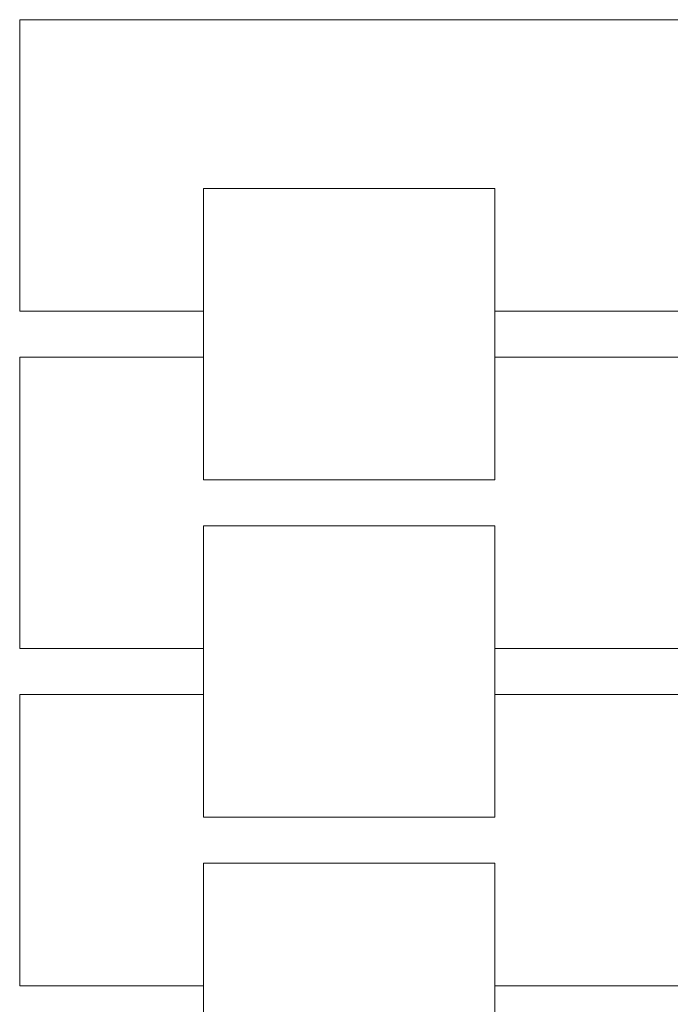
# Model space of a CAD drawing. Units: inches. Extents: x -407 to 343, y -111 to 369.
# Drawn here: x -149 to -107, y -56 to 8 of the extents above; entities that cross this region are included whole.
import ezdxf

# ---------------------------------------------------------------- set-up
doc = ezdxf.new("R2010")
doc.units = ezdxf.units.IN
doc.header["$MEASUREMENT"] = 0
doc.layers.add('Namnruta', color=7, linetype='Continuous')

# ---------------------------------------------------------------- blocks, each defined once
blk = doc.blocks.new('block 322')
at = {"layer": 'Namnruta', "color": 250, "lineweight": 5, "true_color": 0x1c1c1b}
blk.add_lwpolyline([(210.104, 234.953), (229.103, 234.953), (229.103, 215.952), (210.104, 215.952), (210.104, 234.953)], dxfattribs=at)
blk = doc.blocks.new('block 323')
at = {"layer": 'Namnruta', "color": 250, "lineweight": 5, "true_color": 0x1c1c1b}
blk.add_lwpolyline([(210.104, 256.952), (229.103, 256.952), (229.103, 237.953), (210.104, 237.953), (210.104, 256.952)], dxfattribs=at)
blk = doc.blocks.new('block 324')
at = {"layer": 'Namnruta', "color": 250, "lineweight": 5, "true_color": 0x1c1c1b}
blk.add_lwpolyline([(210.104, 278.952), (229.103, 278.952), (229.103, 259.952), (210.104, 259.952), (210.104, 278.952)], dxfattribs=at)
blk = doc.blocks.new('block 320')
at = {"layer": 'Namnruta', "color": 250, "lineweight": 5, "true_color": 0x1c1c1b}
for points in [[(388.103, 289.953), (198.104, 289.953), (198.104, 270.953), (210.103, 270.953), (210.103, 278.952), (229.103, 278.954), (229.103, 270.953), (357.102, 270.953), (357.102, 278.952), (376.103, 278.952), (376.103, 270.953), (388.103, 270.953), (388.103, 289.953)], [(198.104, 248.953), (210.104, 248.953), (210.104, 256.953), (229.104, 256.953), (229.104, 248.953), (357.103, 248.953), (357.103, 256.952), (376.103, 256.953), (376.103, 248.953), (388.103, 248.953), (388.103, 267.953), (376.103, 267.953), (376.103, 259.953), (357.103, 259.952), (357.103, 267.953), (229.104, 267.953), (229.104, 259.953), (210.104, 259.953), (210.104, 267.953), (198.104, 267.953), (198.104, 248.953)], [(198.104, 226.954), (210.104, 226.954), (210.104, 234.953), (229.104, 234.953), (229.104, 226.954), (357.103, 226.954), (357.103, 234.953), (376.103, 234.953), (376.103, 226.954), (388.103, 226.954), (388.103, 245.953), (376.103, 245.953), (376.103, 237.953), (357.103, 237.953), (357.103, 245.953), (229.104, 245.953), (229.104, 237.953), (210.104, 237.953), (210.104, 245.953), (198.104, 245.953), (198.104, 226.954)]]:
    blk.add_lwpolyline(points, dxfattribs=at)
at = {"layer": 'Namnruta'}
for name in ['block 324', 'block 323', 'block 322']:
    blk.add_blockref(name, (0, 0), dxfattribs=at)

msp = doc.modelspace()

# ---------------------------------------------------------------- block references
at = {"layer": 'Namnruta'}
msp.add_blockref('block 320', (-347.38297, -281.85393), dxfattribs=at)

doc.saveas('drawing.dxf')
